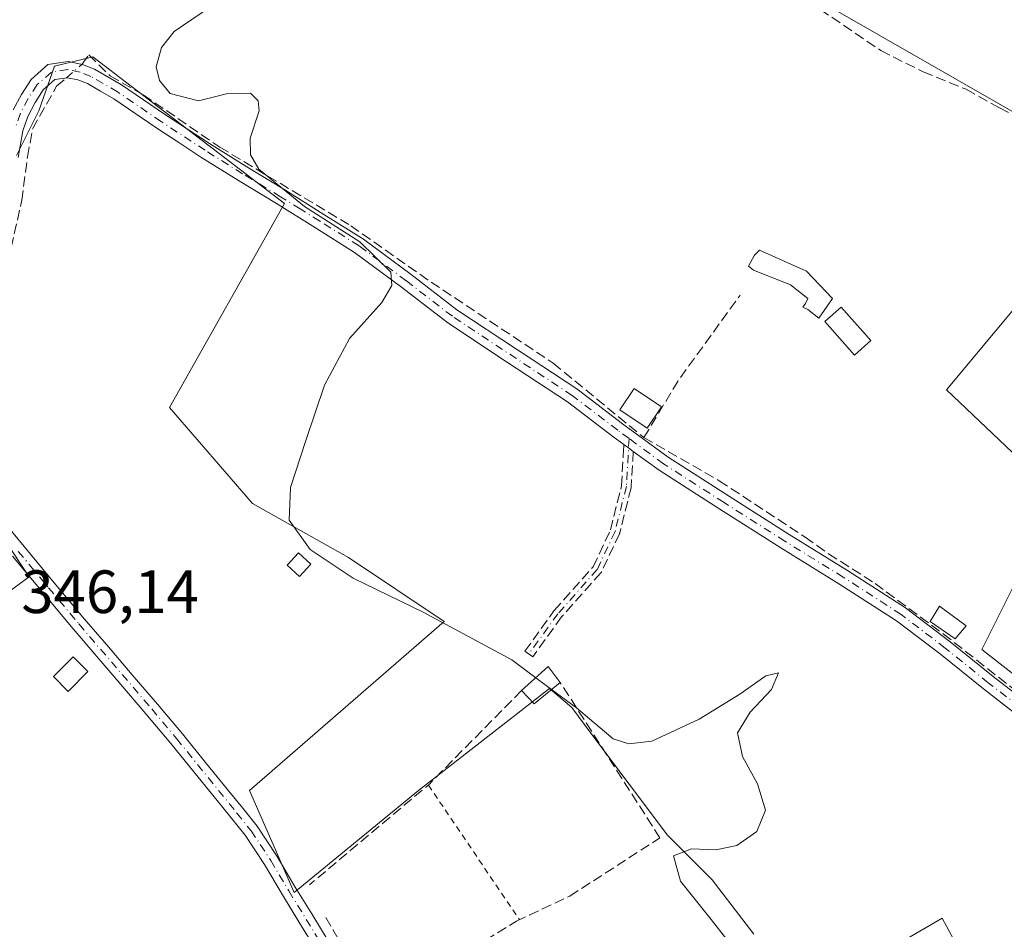
# Model space of a CAD drawing. Units: metres. Extents: x 601597 to 605075, y 4662082 to 4664445.
# Drawn here: x 601952 to 602113, y 4663492 to 4663641 of the extents above; entities that cross this region are included whole.
import ezdxf

# ---------------------------------------------------------------- set-up
doc = ezdxf.new("R2010")
doc.units = ezdxf.units.M
doc.header["$MEASUREMENT"] = 0
for name, pattern in [('DGN Style 2', [1.6480167562047852, 0.988810053722871, -0.6592067024819142]), ('DGN Style 3', [2.307223458686699, 1.648016756204785, -0.6592067024819142]), ('DGN Style 4', [2.6384748266838614, 1.318413404963828, -0.6592067024819142, 0.001648016756204785, -0.6592067024819142])]:
    doc.linetypes.add(name, pattern=pattern)
for name, color, linetype, lineweight in [('Camino Cxs', 7, 'Continuous', 0), ('Camino eje', 30, 'DGN Style 4', 13), ('Comarca CxS', 21, 'Continuous', 0), ('Comunidad Autónoma CxS', 142, 'Continuous', 0), ('Corriente artificial lineal', 4, 'DGN Style 3', 13), ('Corriente artificial lineal oculto', 135, 'DGN Style 4', 13), ('Cultivos herbáceos CxS', 92, 'Continuous', 0), ('Cultivos leñosos CxS', 92, 'Continuous', 0), ('Curva de nivel normal', 30, 'Continuous', 0), ('Edificación ligera Cxs', 1, 'Continuous', 0), ('Huerta CxS', 92, 'Continuous', 0), ('Municipio CxS', 4, 'Continuous', 0), ('Muro lineal', 1, 'DGN Style 3', 13), ('Provincia CxS', 1, 'Continuous', 0), ('Rótulo de punto de cota en terreno', 7, 'Continuous', 0), ('Senda', 7, 'DGN Style 3', 0), ('Valla', 7, 'DGN Style 2', 0)]:
    doc.layers.add(name, color=color, linetype=linetype, lineweight=lineweight)
doc.styles.add('Style-Arial', font='txt')

msp = doc.modelspace()

# ---------------------------------------------------------------- linework, layer by layer
at = {"layer": 'Camino Cxs', "color": 7, "linetype": 'Continuous', "lineweight": 0, "extrusion": (-0.5917716836911481, -0.8060969216030701, 0.003745312189643077), "elevation": -4115566.173541285, "flags": 128}
msp.add_lwpolyline([(-2274472.228595925, 15759.67789081031), (-2274473.182465655, 15759.68549086362), (-2274473.981967912, 15759.68009078017), (-2274474.136415993, 15759.67729080611)], dxfattribs=at)
at = {"layer": 'Camino Cxs', "color": 7, "linetype": 'Continuous', "lineweight": 0}
for points in [[(601950.7701000003, 4663626.5701, 345.6141999999964), (601952.1300999997, 4663629.110099999, 345.4830999999977), (601953.7301000003, 4663631.5801, 345.4434999999939), (601956.4801000003, 4663634.030099999, 345.4152000000031), (601959.8101000005, 4663634.520099999, 345.4557999999961), (601962.1401000004, 4663634.020099999, 345.5124000000069), (601964.1101000002, 4663633.2501, 345.7268999999943), (601968.5800999999, 4663630.670100001, 345.8206999999966), (601975.7701000003, 4663625.7501, 345.2275999999983), (601979.3901000004, 4663623.390100001, 345.2896999999939), (601982.9801000003, 4663621.040100001, 345.3258999999962), (601989.1201, 4663617.210100001, 345.2810999999929), (601995.3400999998, 4663613.4301, 345.1172999999981), (602001.7901, 4663609.4301, 345.0270000000019), (602008.2701000003, 4663605.3301, 345.178700000004), (602016.0701000001, 4663599.5601, 345.1705999999977), (602023.6101000002, 4663593.7501, 345.1094000000012), (602033.3601000002, 4663587.3101, 345.2197000000015), (602043.2500999998, 4663580.7601, 345.7173000000039), (602050.7701000003, 4663575.040100001, 346.2505999999994), (602058.2401000002, 4663569.550100001, 346.5369999999967), (602068.1401000004, 4663563.200099999, 348.1539000000048), (602078.1201, 4663556.860099999, 345.2755000000034), (602087.6801000005, 4663550.970100001, 345.0209000000032), (602097.2200999996, 4663544.8201, 344.8307000000059), (602104.5401, 4663539.2401, 345.2317000000039), (602111.6001000004, 4663533.550100001, 344.6012000000046), (602118.4801000003, 4663528.2401, 344.6005000000005)], [(601950.7701000003, 4663626.5701, 345.6141999999964), (601952.1300999997, 4663629.110099999, 345.4830999999977), (601953.7301000003, 4663631.5801, 345.4434999999939), (601956.4801000003, 4663634.030099999, 345.4152000000031), (601959.8101000005, 4663634.520099999, 345.4557999999961), (601962.1401000004, 4663634.020099999, 345.5124000000069), (601964.1101000002, 4663633.2501, 345.7268999999943), (601968.5800999999, 4663630.670100001, 345.8206999999966), (601975.7701000003, 4663625.7501, 345.2275999999983), (601979.3901000004, 4663623.390100001, 345.2896999999939), (601982.9801000003, 4663621.040100001, 345.3258999999962), (601989.1201, 4663617.210100001, 345.2810999999929), (601995.3400999998, 4663613.4301, 345.1172999999981), (602001.7901, 4663609.4301, 345.0270000000019), (602008.2701000003, 4663605.3301, 345.178700000004), (602016.0701000001, 4663599.5601, 345.1705999999977), (602023.6101000002, 4663593.7501, 345.1094000000012), (602033.3601000002, 4663587.3101, 345.2197000000015), (602043.2500999998, 4663580.7601, 345.7173000000039), (602050.7701000003, 4663575.040100001, 346.2505999999994), (602058.2401000002, 4663569.550100001, 346.5369999999967), (602068.1401000004, 4663563.200099999, 348.1539000000048), (602078.1201, 4663556.860099999, 345.2755000000034), (602087.6801000005, 4663550.970100001, 345.0209000000032), (602097.2200999996, 4663544.8201, 344.8307000000059), (602104.5401, 4663539.2401, 345.2317000000039), (602111.6001000004, 4663533.550100001, 344.6012000000046), (602118.4801000003, 4663528.2401, 344.6005000000005)], [(602116.8800999997, 4663526.170100001, 344.8335999999982), (602109.9801000003, 4663531.5001, 344.7660999999935), (602102.9301000005, 4663537.190099999, 345.093399999998), (602095.7200999996, 4663542.6801, 345.0883000000031), (602086.2901, 4663548.7601, 345.1999999999971), (602076.7301000003, 4663554.6501, 345.3000999999931), (602066.7301000003, 4663561.0001, 347.2176999999938), (602056.7600999996, 4663567.4001, 345.7449999999953), (602052.5323000001, 4663570.503799999, 345.4872000000032), (602051.7633999997, 4663571.068299999, 345.4948000000004), (602051.1189000001, 4663571.541400001, 345.4894000000059), (602050.9944000002, 4663571.6328, 345.4866000000038), (602049.2001, 4663572.950099999, 345.460500000001), (602041.7401000002, 4663578.630100001, 345.480899999995), (602031.9200999998, 4663585.130100001, 345.267200000002), (602022.0900999998, 4663591.630100001, 345.2274000000034), (602014.5000999998, 4663597.4801, 345.2954000000027), (602006.8000999996, 4663603.1801, 345.2185000000027), (602000.4001000002, 4663607.220100001, 345.1276999999973), (601993.9801000003, 4663611.210100001, 345.1742999999988), (601987.7600999996, 4663614.9901, 345.247199999998), (601981.5800999999, 4663618.840100001, 345.2614000000031), (601977.9600999998, 4663621.200099999, 345.281799999997), (601974.3501000004, 4663623.5601, 345.2713999999978), (601967.2801000001, 4663628.4101, 345.5755000000063), (601965.1201, 4663629.6501, 345.6187999999966), (601962.9700999996, 4663630.890100001, 345.5345999999991), (601961.3901000004, 4663631.520099999, 345.5010000000038), (601959.7200999996, 4663631.870100001, 345.4872999999934), (601957.6300999997, 4663631.5601, 345.4608000000007), (601955.7200999996, 4663629.870100001, 345.4750000000058), (601954.3800999997, 4663627.790100001, 345.5078000000067), (601953.1700999998, 4663625.520099999, 345.891300000003), (601952.3501000004, 4663623.1501, 346.3377000000037), (601951.9700999996, 4663620.950099999, 346.9829000000027), (601951.6001000004, 4663618.7601, 347.6491999999998)], [(602050.9944000002, 4663571.6328, 345.4866000000038), (602049.2001, 4663572.950099999, 345.460500000001), (602041.7401000002, 4663578.630100001, 345.480899999995), (602031.9200999998, 4663585.130100001, 345.267200000002), (602022.0900999998, 4663591.630100001, 345.2274000000034), (602014.5000999998, 4663597.4801, 345.2954000000027), (602006.8000999996, 4663603.1801, 345.2185000000027), (602000.4001000002, 4663607.220100001, 345.1276999999973), (601993.9801000003, 4663611.210100001, 345.1742999999988), (601987.7600999996, 4663614.9901, 345.247199999998), (601981.5800999999, 4663618.840100001, 345.2614000000031), (601977.9600999998, 4663621.200099999, 345.281799999997), (601974.3501000004, 4663623.5601, 345.2713999999978), (601967.2801000001, 4663628.4101, 345.5755000000063), (601965.1201, 4663629.6501, 345.6187999999966), (601962.9700999996, 4663630.890100001, 345.5345999999991), (601961.3901000004, 4663631.520099999, 345.5010000000038), (601959.7200999996, 4663631.870100001, 345.4872999999934), (601957.6300999997, 4663631.5601, 345.4608000000007), (601955.7200999996, 4663629.870100001, 345.4750000000058), (601954.3800999997, 4663627.790100001, 345.5078000000067), (601953.1700999998, 4663625.520099999, 345.891300000003), (601952.3501000004, 4663623.1501, 346.3377000000037), (601951.9700999996, 4663620.950099999, 346.9829000000027), (601951.6001000004, 4663618.7601, 347.6491999999998)], [(602116.8800999997, 4663526.170100001, 344.8335999999982), (602109.9801000003, 4663531.5001, 344.7660999999935), (602102.9301000005, 4663537.190099999, 345.093399999998), (602095.7200999996, 4663542.6801, 345.0883000000031), (602086.2901, 4663548.7601, 345.1999999999971), (602076.7301000003, 4663554.6501, 345.3000999999931), (602066.7301000003, 4663561.0001, 347.2176999999938), (602056.7600999996, 4663567.4001, 345.7449999999953), (602052.5323000001, 4663570.503799999, 345.4872000000032)], [(601948.9700999996, 4663559.2601, 346.1667000000016), (601952.5800999999, 4663554.880100001, 346.0837999999931), (601957.5401, 4663548.920100001, 346.0016000000033), (601962.5000999998, 4663542.9801, 346.1394), (601966.4101, 4663538.4101, 346.4110999999975), (601970.3300999999, 4663533.840100001, 346.4689000000071), (601974.4600999998, 4663529.020099999, 346.3307999999961), (601978.5500999996, 4663524.140100001, 346.4475999999996), (601982.3701, 4663519.440099999, 346.3359999999957), (601986.1501000002, 4663514.7501, 346.2266999999993), (601988.4600999998, 4663511.9101, 346.0626000000047), (601990.8201000001, 4663508.950099999, 346.1779999999999), (601994.1201, 4663504.0001, 345.9955999999947), (601997.0701000001, 4663498.9801, 346.3822999999975), (601999.7801000001, 4663494.5701, 347.6101000000053), (602002.4901000002, 4663490.140100001, 347.6233999999968)], [(601948.9700999996, 4663559.2601, 346.1667000000016), (601952.5800999999, 4663554.880100001, 346.0837999999931), (601957.5401, 4663548.920100001, 346.0016000000033), (601962.5000999998, 4663542.9801, 346.1394), (601966.4101, 4663538.4101, 346.4110999999975), (601970.3300999999, 4663533.840100001, 346.4689000000071), (601974.4600999998, 4663529.020099999, 346.3307999999961), (601978.5500999996, 4663524.140100001, 346.4475999999996), (601982.3701, 4663519.440099999, 346.3359999999957), (601986.1501000002, 4663514.7501, 346.2266999999993), (601988.4600999998, 4663511.9101, 346.0626000000047), (601990.8201000001, 4663508.950099999, 346.1779999999999), (601994.1201, 4663504.0001, 345.9955999999947), (601997.0701000001, 4663498.9801, 346.3822999999975), (601999.7801000001, 4663494.5701, 347.6101000000053), (602002.4901000002, 4663490.140100001, 347.6233999999968)], [(602000.3800999997, 4663488.860099999, 349.7914000000019), (601997.6700999998, 4663493.280099999, 349.9732999999979), (601994.9600999998, 4663497.710100001, 346.7774000000064), (601992.0201000003, 4663502.690099999, 346.4033999999957), (601988.8300999999, 4663507.5001, 346.9208000000072), (601986.5401, 4663510.360099999, 346.6371000000072), (601984.2401000002, 4663513.190099999, 346.2856000000029), (601980.4501, 4663517.890100001, 346.1175999999978), (601976.6501000002, 4663522.5701, 346.2851999999984), (601972.5800999999, 4663527.420100001, 346.1785999999993), (601968.4600999998, 4663532.2301, 347.1205000000046), (601964.5301000001, 4663536.8101, 347.0501999999979), (601960.6201, 4663541.390100001, 346.3225999999996), (601955.6401000004, 4663547.340100001, 346.1147000000055), (601950.6801000005, 4663553.3101, 346.1876000000047)], [(602000.3800999997, 4663488.860099999, 349.7914000000019), (601997.6700999998, 4663493.280099999, 349.9732999999979), (601994.9600999998, 4663497.710100001, 346.7774000000064), (601992.0201000003, 4663502.690099999, 346.4033999999957), (601988.8300999999, 4663507.5001, 346.9208000000072), (601986.5401, 4663510.360099999, 346.6371000000072), (601984.2401000002, 4663513.190099999, 346.2856000000029), (601980.4501, 4663517.890100001, 346.1175999999978), (601976.6501000002, 4663522.5701, 346.2851999999984), (601972.5800999999, 4663527.420100001, 346.1785999999993), (601968.4600999998, 4663532.2301, 347.1205000000046), (601964.5301000001, 4663536.8101, 347.0501999999979), (601960.6201, 4663541.390100001, 346.3225999999996), (601955.6401000004, 4663547.340100001, 346.1147000000055), (601950.6801000005, 4663553.3101, 346.1876000000047)]]:
    msp.add_polyline3d(points, dxfattribs=at)
at = {"layer": 'Camino eje', "color": 30, "linetype": 'DGN Style 4', "lineweight": 13}
for points in [[(602051.8525, 4663572.622500001, 345.6640999999945), (602049.9851000002, 4663573.995100001, 345.8029999999999), (602042.4951, 4663579.6951, 345.6100000000006), (602022.8501000004, 4663592.690099999, 345.136599999998), (602015.2851, 4663598.520099999, 345.2045999999973), (602007.5351, 4663604.255100001, 345.2084000000032), (602001.0950999996, 4663608.325099999, 345.0678000000044), (601997.8850999996, 4663610.3201, 345.1171999999933), (601994.6601, 4663612.3201, 345.1152000000002), (601988.4401000004, 4663616.100099999, 345.2652999999991), (601982.2801000001, 4663619.940099999, 345.2964000000065), (601975.0601000005, 4663624.655099999, 345.2575999999972), (601967.9301000005, 4663629.540100001, 345.7284999999974), (601963.5401, 4663632.0701, 345.6643999999943), (601961.7651000004, 4663632.770099999, 345.5298999999941), (601959.7651000004, 4663633.1951, 345.4814000000042), (601957.0551000005, 4663632.795100001, 345.4416000000056), (601954.7251000004, 4663630.725099999, 345.4609999999957), (601953.2550999997, 4663628.450099999, 345.4994000000006), (601951.9700999996, 4663626.045100001, 345.7657000000036), (601951.0800999999, 4663623.475099999, 346.0700999999972)], [(602051.8525, 4663572.622500001, 345.6640999999945), (602051.4007000001, 4663564.746099999, 345.3310999999958), (602049.5484999996, 4663557.337900001, 345.113400000002), (602046.6381000001, 4663551.120100001, 345.0580999999947), (602040.1558999997, 4663543.8441, 345.0378999999957), (602035.3932999996, 4663537.229499999, 345.1992000000027)], [(602134.6667, 4663511.715100001, 344.820200000002), (602134.3601000002, 4663512.215100001, 344.7890000000043), (602133.2200999996, 4663513.905099999, 344.7571000000025), (602129.1151000002, 4663518.170100001, 344.7571999999927), (602124.6001000004, 4663521.860099999, 344.664499999999), (602110.7901, 4663532.5251, 344.6491999999998), (602103.7351000002, 4663538.215100001, 345.1526000000013), (602096.4700999996, 4663543.7501, 344.9486000000034), (602086.9851000002, 4663549.8651, 345.0951000000059), (602077.4250999996, 4663555.755100001, 345.2854999999981), (602067.4351000005, 4663562.100099999, 348.0574999999953), (602057.5000999998, 4663568.475099999, 346.0724000000046), (602051.8525, 4663572.622500001, 345.6640999999945)], [(601951.6300999997, 4663554.095100001, 346.1303000000044), (601956.5900999998, 4663548.130100001, 346.0519000000059), (601961.5601000005, 4663542.1851, 346.2035000000033), (601973.5201000003, 4663528.220100001, 346.2692999999999), (601977.6001000004, 4663523.3551, 346.3457999999956), (601987.5000999998, 4663511.1351, 346.3785000000062), (601989.8251, 4663508.225099999, 346.5262999999977), (601993.0701000001, 4663503.345100001, 346.1781000000047), (601996.0151000004, 4663498.345100001, 346.5899999999965), (602001.4351000005, 4663489.5001, 348.7531000000017), (602007.2001, 4663479.9001, 346.6489000000001), (602010.1851000005, 4663474.7501, 345.6950999999972), (602013.1451000003, 4663469.6951, 345.6394), (602014.6851000005, 4663467.7401, 345.6618000000017), (602016.3951000003, 4663465.725099999, 345.5915999999997), (602018.1651, 4663463.215100001, 345.5501999999979), (602019.8501000004, 4663460.675100001, 345.3041999999987), (602021.2950999998, 4663458.130100001, 345.0617999999959), (602022.7451, 4663455.690099999, 344.6886999999988), (602026.5601000005, 4663450.335100001, 344.5823999999994), (602031.6350999996, 4663442.950099999, 343.9691000000021), (602034.0900999998, 4663439.4351, 343.8150000000023), (602036.2901, 4663435.6851, 343.8702999999951), (602039.8000999996, 4663428.1951, 343.7024999999995)]]:
    msp.add_polyline3d(points, dxfattribs=at)
at = {"layer": 'Comarca CxS', "color": 21, "linetype": 'Continuous', "lineweight": 0}
msp.add_3dface([(605075.2100007746, 4662132.009983385), (601629.9700007513, 4662081.639983388), (601596.6800007506, 4664394.76998336), (605040.7900007772, 4664445.14998336)], dxfattribs=at)
at = {"layer": 'Comunidad Autónoma CxS', "color": 142, "linetype": 'Continuous', "lineweight": 0}
msp.add_3dface([(605075.2100007746, 4662132.009983385), (601629.9700007513, 4662081.639983388), (601596.6800007506, 4664394.76998336), (605040.7900007772, 4664445.14998336)], dxfattribs=at)
at = {"layer": 'Corriente artificial lineal', "color": 4, "linetype": 'DGN Style 3', "lineweight": 13, "extrusion": (-0.4901349421771994, 0.3388786088812979, 0.8030747330726012), "elevation": 1285574.565744532, "flags": 128}
msp.add_lwpolyline([(-4178375.346757502, -1732009.80107578), (-4178386.454193071, -1732010.652088449), (-4178403.597687821, -1732010.191088291)], dxfattribs=at)
at = {"layer": 'Corriente artificial lineal', "color": 4, "linetype": 'DGN Style 3', "lineweight": 13}
for points in [[(601941.1977000004, 4663743.625800001, 347.877999999997), (601948.7100999998, 4663731.110099999, 346.1778000000049), (601951.9200999998, 4663726.4901, 346.0081999999966), (601961.9600999998, 4663717.960100001, 345.3760000000038), (601968.2301000003, 4663713.7501, 345.3130999999994), (601973.5100999996, 4663708.840100001, 345.1848000000027), (601984.4801000003, 4663700.710100001, 345.0734999999986), (602001.1700999998, 4663686.890100001, 345.0684000000037), (602007.4901000002, 4663684.9001, 345.3424999999988), (602012.6801000005, 4663682.550100001, 345.0771999999997), (602020.6801000005, 4663677.350099999, 345.0213999999978), (602031.6801000005, 4663671.780099999, 345.0889000000025), (602038.0000999998, 4663668.040100001, 345.0075999999972), (602043.1901000004, 4663665.8101, 345.2373999999982), (602046.4001000002, 4663664.0001, 345.2731000000058), (602058.5601000005, 4663656.040100001, 344.6489000000001), (602064.3601000002, 4663653.620100001, 344.5130000000063), (602074.7100999998, 4663648.1501, 344.4789000000019), (602083.2200999996, 4663643.0801, 344.3347000000067), (602093.1401000004, 4663636.3101, 344.3246999999974), (602100.1201, 4663632.840100001, 344.5691999999981), (602107.1601, 4663629.960100001, 344.4521999999997), (602112.6401000004, 4663626.9001, 344.2998999999982), (602122.0401, 4663622.040100001, 344.2170000000042)], [(601962.0708, 4663634.035, 345.4094000000041), (601963.1907000003, 4663635.609200001, 345.368100000007), (601966.6963999998, 4663632.169600001, 345.4569000000047), (601972.1204000004, 4663629.060699999, 345.2214999999997), (601984.6880999999, 4663620.4617, 345.1373000000021), (602006.1854999998, 4663607.563300001, 344.8340999999928), (602019.3486000003, 4663598.302800001, 344.7946999999986), (602039.3908000002, 4663585.0075, 345.1659999999974), (602054.2736999998, 4663572.770500001, 345.359500000006)], [(601934.9747000001, 4663578.7282, 346.1600000000035), (601935.1889000004, 4663578.5825, 346.1698999999935), (601945.5296999998, 4663593.474199999, 345.6726999999955), (601949.4323000005, 4663599.4935, 345.7168999999994), (601952.2104000002, 4663611.7305, 345.5393999999943), (601953.1365, 4663618.874199999, 345.5093999999954), (601953.9963999996, 4663623.5045, 345.4363000000012), (601957.8990000002, 4663630.4498, 345.3650999999954), (601959.5165999997, 4663631.8399, 345.397299999997)], [(602054.2736999998, 4663572.770500001, 345.359500000006), (602066.6430000003, 4663565.6929, 344.9578000000038), (602080.7319999998, 4663556.432399999, 345.0877999999939), (602084.5743000006, 4663553.7049, 344.9566999999952), (602092.1995000001, 4663548.8235, 344.6827999999951), (602103.3914000001, 4663540.568399999, 344.7244999999967), (602117.3768999996, 4663529.577199999, 344.4916999999987), (602132.5242999997, 4663519.060000001, 344.491200000004), (602135.5669999998, 4663516.0834, 344.5166999999929)]]:
    msp.add_polyline3d(points, dxfattribs=at)
at = {"layer": 'Corriente artificial lineal oculto', "color": 135, "linetype": 'DGN Style 4', "lineweight": 13, "extrusion": (-0.002724786293441873, -0.002341703230869787, 0.9999935459619896), "elevation": -12215.65771632692, "flags": 128}
msp.add_lwpolyline([(601958.2231077271, 4663616.021114216), (601960.7773312156, 4663618.216220235)], dxfattribs=at)
at = {"layer": 'Cultivos herbáceos CxS', "color": 92, "linetype": 'Continuous', "lineweight": 0}
for points in [[(601828.8919000002, 4663690.2707, 350.4545999999973), (601855.8343000002, 4663688.729699999, 349.0801999999967), (601907.9115000004, 4663714.250499999, 348.0372000000062), (601936.6073000003, 4663741.897700001, 348.2436000000016), (601970.6164999995, 4663763.1645, 348.1111999999994), (601971.8794999998, 4663764.7029, 348.1494999999995), (601976.7856999999, 4663770.678900001, 348.3073000000004), (602008.9726999998, 4663757.907500001, 344.5543999999936), (602024.4751000004, 4663778.254699999, 344.0956000000006), (602038.0399000002, 4663769.534499999, 343.9091000000044), (602025.4442999996, 4663747.249100001, 344.1646999999939), (602052.5733000003, 4663729.808700001, 344.1777000000002), (602102.9562999997, 4663703.647500001, 343.7523999999976), (602088.4225000005, 4663680.3939, 344.1585000000051), (602095.2050999999, 4663674.580499999, 344.1784999999945), (602079.7023, 4663646.482100001, 344.3871000000072), (602125.2408999996, 4663620.3211, 344.2963000000018)], [(601976.7856999999, 4663770.678900001, 348.3073000000004), (602008.9726999998, 4663757.907500001, 344.5543999999936), (602024.4751000004, 4663778.254699999, 344.0956000000006), (602038.0399000002, 4663769.534499999, 343.9091000000044), (602025.4442999996, 4663747.249100001, 344.1646999999939), (602052.5733000003, 4663729.808700001, 344.1777000000002), (602102.9562999997, 4663703.647500001, 343.7523999999976), (602088.4225000005, 4663680.3939, 344.1585000000051), (602095.2050999999, 4663674.580499999, 344.1784999999945), (602079.7023, 4663646.482100001, 344.3871000000072), (602125.2408999996, 4663620.3211, 344.2963000000018), (602128.1473000003, 4663609.662900001, 344.4275999999954), (602103.9249, 4663580.595699999, 344.715400000001), (602122.3337000003, 4663563.155099999, 344.5559999999969), (602109.7379000002, 4663537.963300001, 344.6830000000046), (602140.7427000003, 4663513.740300001, 344.2920000000013), (602151.4128999999, 4663524.895500001, 344.0724999999948)], [(602072.3101000005, 4663491.2633, 345.1030000000028), (602065.5006999997, 4663500.168299999, 345.200800000006), (602058.1672999999, 4663507.501700001, 345.394100000005), (602051.8816999998, 4663515.8827, 345.3657999999996), (602045.5960999997, 4663524.263900001, 345.2223999999987), (602042.4530999997, 4663528.454299999, 345.2051999999967), (602038.7865000004, 4663531.597300001, 345.084400000007), (602017.3103, 4663514.8355, 345.4168999999966), (601996.8816999998, 4663498.0735, 345.5601000000024), (601989.5484999996, 4663514.835700001, 345.5544999999984), (602021.5009000005, 4663542.5975, 345.3016000000061), (602005.7867000002, 4663553.073899999, 345.2394000000059), (601990.0724999999, 4663561.978700001, 345.5109999999986), (601976.4534999998, 4663577.693299999, 345.5013000000035), (601995.3107000003, 4663611.2171, 345.125199999995), (601963.8822999997, 4663635.312899999, 345.3784000000014), (601957.5966999996, 4663633.7415, 345.3637000000017), (601954.9775, 4663626.408100001, 345.3987999999954), (601951.3108999999, 4663619.0747, 345.5151999999944)], [(602072.3101000005, 4663491.2633, 345.1030000000028), (602065.5006999997, 4663500.168299999, 345.200800000006), (602058.1672999999, 4663507.501700001, 345.394100000005), (602051.8816999998, 4663515.8827, 345.3657999999996), (602045.5960999997, 4663524.263900001, 345.2223999999987), (602042.4530999997, 4663528.454299999, 345.2051999999967), (602038.7865000004, 4663531.597300001, 345.084400000007), (602017.3103, 4663514.8355, 345.4168999999966), (601996.8816999998, 4663498.0735, 345.5601000000024), (601989.5484999996, 4663514.835700001, 345.5544999999984), (602021.5009000005, 4663542.5975, 345.3016000000061), (602005.7867000002, 4663553.073899999, 345.2394000000059), (601990.0724999999, 4663561.978700001, 345.5109999999986), (601976.4534999998, 4663577.693299999, 345.5013000000035), (601995.3107000003, 4663611.2171, 345.125199999995), (601963.8822999997, 4663635.312899999, 345.3784000000014), (601957.5966999996, 4663633.7415, 345.3637000000017), (601954.9775, 4663626.408100001, 345.3987999999954), (601951.3108999999, 4663619.0747, 345.5151999999944)], [(602128.1473000003, 4663609.662900001, 344.4275999999954), (602103.9249, 4663580.595699999, 344.715400000001), (602122.3337000003, 4663563.155099999, 344.5559999999969), (602109.7379000002, 4663537.963300001, 344.6830000000046), (602140.7427000003, 4663513.740300001, 344.2920000000013)], [(601940.8344999999, 4663568.788699999, 346.2565000000032), (601953.4057, 4663549.931299999, 346.1196000000054), (601924.0724999999, 4663528.4553, 346.3925000000018)], [(601940.8344999999, 4663568.788699999, 346.2565000000032), (601953.4057, 4663549.931299999, 346.1196000000054), (601924.0724999999, 4663528.4553, 346.3925000000018)], [(602106.8815000001, 4663487.072699999, 344.805600000007), (602103.2149, 4663493.882300001, 345.0268999999971), (602096.9291000003, 4663490.215500001, 344.9685000000027)], [(602106.8815000001, 4663487.072699999, 344.805600000007), (602103.2149, 4663493.882300001, 345.0268999999971), (602096.9291000003, 4663490.215500001, 344.9685000000027)]]:
    msp.add_polyline3d(points, dxfattribs=at)
at = {"layer": 'Cultivos leñosos CxS', "color": 92, "linetype": 'Continuous', "lineweight": 0}
for points in [[(602125.2408999996, 4663620.3211, 344.2963000000018), (602079.7023, 4663646.482100001, 344.3871000000072), (602095.2050999999, 4663674.580499999, 344.1784999999945), (602088.4225000005, 4663680.3939, 344.1585000000051), (602102.9562999997, 4663703.647500001, 343.7523999999976), (602052.5733000003, 4663729.808700001, 344.1777000000002), (602025.4442999996, 4663747.249100001, 344.1646999999939), (602038.0399000002, 4663769.534499999, 343.9091000000044), (602024.4751000004, 4663778.254699999, 344.0956000000006), (602008.9726999998, 4663757.907500001, 344.5543999999936), (601976.7856999999, 4663770.678900001, 348.3073000000004), (601995.0607000003, 4663792.9385, 348.4918999999936)], [(601976.7856999999, 4663770.678900001, 348.3073000000004), (602008.9726999998, 4663757.907500001, 344.5543999999936), (602024.4751000004, 4663778.254699999, 344.0956000000006), (602038.0399000002, 4663769.534499999, 343.9091000000044), (602025.4442999996, 4663747.249100001, 344.1646999999939), (602052.5733000003, 4663729.808700001, 344.1777000000002), (602102.9562999997, 4663703.647500001, 343.7523999999976), (602088.4225000005, 4663680.3939, 344.1585000000051), (602095.2050999999, 4663674.580499999, 344.1784999999945), (602079.7023, 4663646.482100001, 344.3871000000072), (602125.2408999996, 4663620.3211, 344.2963000000018), (602128.1473000003, 4663609.662900001, 344.4275999999954), (602103.9249, 4663580.595699999, 344.715400000001), (602122.3337000003, 4663563.155099999, 344.5559999999969), (602109.7379000002, 4663537.963300001, 344.6830000000046), (602140.7427000003, 4663513.740300001, 344.2920000000013), (602151.4128999999, 4663524.895500001, 344.0724999999948)], [(602140.7427000003, 4663513.740300001, 344.2920000000013), (602109.7379000002, 4663537.963300001, 344.6830000000046), (602122.3337000003, 4663563.155099999, 344.5559999999969), (602103.9249, 4663580.595699999, 344.715400000001), (602128.1473000003, 4663609.662900001, 344.4275999999954)]]:
    msp.add_polyline3d(points, dxfattribs=at)
at = {"layer": 'Curva de nivel normal', "color": 30, "linetype": 'Continuous', "lineweight": 0, "elevation": 345, "flags": 128}
for points in [[(601986.04, 4663645.5101), (601977.1900000004, 4663639.440099999), (601975.1100000005, 4663636.840100001), (601974.2599999999, 4663633.640100001), (601974.7800000003, 4663631.380100001), (601976.54, 4663629.280099999), (601981.1799999997, 4663628.0601), (601985.7699999996, 4663629.210100001), (601989.7400000002, 4663629.3201), (601990.9900000002, 4663628.050100001), (601991.1299999999, 4663626.4301), (601989.7000000002, 4663621.920100001), (601989.7100000001, 4663619.210100001), (601991.0899999999, 4663616.8201), (601998.6100000005, 4663610.690099999), (602007.6699999999, 4663604.920100001), (602012.7699999996, 4663599.920100001), (602012.9199999999, 4663597.7501), (602011.29, 4663594.9301), (602005.9699999997, 4663589.040100001), (602001.9000000004, 4663581.360099999), (601998.8300000001, 4663572.300100001), (601996.2800000003, 4663564.590100001), (601996.0800000001, 4663559.2401), (601999.5099999999, 4663554.420100001), (602006.5899999999, 4663549.670100001), (602018.04, 4663544.130100001), (602032.5899999999, 4663536.2601), (602036.5284000002, 4663533.341600001)], [(602039.1249000002, 4663531.417400001), (602043.2100000001, 4663528.390100001), (602049.2599999999, 4663523.3301), (602051.8300000001, 4663522.520099999), (602055.5899999999, 4663522.950099999), (602063.3700000001, 4663526.540100001), (602070, 4663530.670100001), (602074.2999999998, 4663533.670100001), (602076.3399999999, 4663534.130100001), (602075.2199999997, 4663531.390100001), (602071.7199999997, 4663527.720100001), (602069.6200000001, 4663524.280099999), (602070.4800000006, 4663520.4001), (602072.9000000004, 4663515.9001), (602074.2400000002, 4663511.590100001), (602072.7999999998, 4663508.100099999), (602069.54, 4663505.8101), (602066.1100000005, 4663505.0701), (602062.0800000001, 4663505.2301), (602059.1299999999, 4663504.100099999), (602060.2999999998, 4663499.960100001), (602065.2999999998, 4663493.6501), (602070.4699999997, 4663487.110099999)], [(602036.5284000002, 4663533.341600001), (602039.1249000002, 4663531.417400001)]]:
    msp.add_lwpolyline(points, dxfattribs=at)
at = {"layer": 'Edificación ligera Cxs', "color": 1, "linetype": 'Continuous', "lineweight": 0, "elevation": 347.4401000000071, "flags": 128}
msp.add_lwpolyline([(602085.2401000002, 4663595.620100001), (602083.0100999996, 4663592.370100001), (602081.1801000005, 4663593.790100001), (602080.3701, 4663594.200099999), (602080.7801000001, 4663594.8101), (602081.1801000005, 4663595.620100001), (602078.3400999998, 4663597.850099999), (602072.2500999998, 4663600.290100001), (602071.4401000004, 4663600.9001), (602072.4501, 4663602.720100001), (602073.2701000003, 4663603.540100001), (602080.9801000003, 4663600.090100001)], close=True, dxfattribs=at)
at = {"layer": 'Edificación ligera Cxs', "color": 1, "linetype": 'Continuous', "lineweight": 0, "extrusion": (-0.001217885743687766, 0.02208591741537512, 0.9997553345725326), "elevation": 102610.6864704478, "flags": 128}
msp.add_lwpolyline([(-857892.4023475562, -4622170.541716781), (-857896.9848551911, -4622174.275983315), (-857898.8070605205, -4622171.54083652)], dxfattribs=at)
at = {"layer": 'Edificación ligera Cxs', "color": 1, "linetype": 'Continuous', "lineweight": 0, "extrusion": (0.003177405393282897, 0.001448233387361863, 0.9999939033389266), "elevation": 9012.40056945486, "flags": 128}
msp.add_lwpolyline([(602036.4129261733, 4663524.418634451), (602032.1228884115, 4663520.918630781), (602030.0728879569, 4663523.068633036)], dxfattribs=at)
at = {"layer": 'Edificación ligera Cxs', "color": 1, "linetype": 'Continuous', "lineweight": 0}
for points in [[(602085.2401000002, 4663595.620100001, 345.6589999999997), (602083.0100999996, 4663592.370100001, 346.0383000000002), (602081.1801000005, 4663593.790100001, 345.9869000000036), (602080.3701, 4663594.200099999, 346.0304999999935), (602080.7801000001, 4663594.8101, 346.0782000000036), (602081.1801000005, 4663595.620100001, 346.1055000000051), (602078.3400999998, 4663597.850099999, 346.8555000000051), (602072.2500999998, 4663600.290100001, 347.4401000000071), (602071.4401000004, 4663600.9001, 347.0112999999984), (602072.4501, 4663602.720100001, 347.0445999999938), (602073.2701000003, 4663603.540100001, 346.6618000000017), (602080.9801000003, 4663600.090100001, 345.6993999999977), (602085.2401000002, 4663595.620100001, 345.6589999999997)], [(602091.5401, 4663588.720100001, 346.5241999999998), (602088.8501000004, 4663586.3301, 347.2756999999983), (602083.9801000003, 4663591.8101, 346.0892000000022), (602086.6601, 4663594.200099999, 345.7914000000019), (602091.5401, 4663588.720100001, 346.5241999999998)], [(602057.1801000005, 4663577.800100001, 347.1500999999989), (602054.7901, 4663574.3101, 346.7002999999968), (602050.3300999999, 4663577.350099999, 346.7372000000032), (602052.7100999998, 4663580.850099999, 347.2069999999949), (602057.1801000005, 4663577.800100001, 347.1500999999989)], [(601999.6101000002, 4663552.020099999, 346.6999000000069), (601997.7801000001, 4663549.9901, 345.9649999999965), (601995.7500999998, 4663551.8201, 346.1312999999937), (601997.5800999999, 4663553.850099999, 346.1281000000017), (601999.6101000002, 4663552.020099999, 346.6999000000069)], [(602107.1601, 4663541.870100001, 345.1049999999959), (602105.3501000004, 4663539.7601, 345.2057999999961), (602101.2600999996, 4663542.5601, 345.7789000000048), (602102.7801000001, 4663545.100099999, 345.3233999999939), (602107.1601, 4663541.870100001, 345.1049999999959)], [(601963.0601000005, 4663534.360099999, 348.2287000000069), (601959.8201000001, 4663531.110099999, 347.7992999999988), (601957.3800999997, 4663533.550100001, 347.2538999999961), (601960.6300999997, 4663536.800100001, 347.1784000000043), (601963.0601000005, 4663534.360099999, 348.2287000000069)]]:
    msp.add_polyline3d(points, dxfattribs=at)
for points in [[(602091.5401, 4663588.720100001, 347.2756999999983), (602088.8501000004, 4663586.3301, 347.2756999999983), (602083.9801000003, 4663591.8101, 347.2756999999983), (602086.6601, 4663594.200099999, 347.2756999999983)], [(602057.1801000005, 4663577.800100001, 347.2069999999949), (602054.7901, 4663574.3101, 347.2069999999949), (602050.3300999999, 4663577.350099999, 347.2069999999949), (602052.7100999998, 4663580.850099999, 347.2069999999949)], [(601999.6101000002, 4663552.020099999, 346.6999000000069), (601997.7801000001, 4663549.9901, 346.6999000000069), (601995.7500999998, 4663551.8201, 346.6999000000069), (601997.5800999999, 4663553.850099999, 346.6999000000069)], [(602107.1601, 4663541.870100001, 345.7789000000048), (602105.3501000004, 4663539.7601, 345.7789000000048), (602101.2600999996, 4663542.5601, 345.7789000000048), (602102.7801000001, 4663545.100099999, 345.7789000000048)], [(601963.0601000005, 4663534.360099999, 348.2287000000069), (601959.8201000001, 4663531.110099999, 348.2287000000069), (601957.3800999997, 4663533.550100001, 348.2287000000069), (601960.6300999997, 4663536.800100001, 348.2287000000069)], [(602040.5500999996, 4663532.5801, 345.6143000000012), (602036.2600999996, 4663529.0801, 345.6143000000012), (602034.2100999998, 4663531.2301, 345.6143000000012), (602038.5800999999, 4663535.210100001, 345.6143000000012)]]:
    msp.add_3dface(points, dxfattribs=at)
at = {"layer": 'Huerta CxS', "color": 92, "linetype": 'Continuous', "lineweight": 0}
for points in [[(601951.3108999999, 4663619.0747, 345.5151999999944), (601954.9775, 4663626.408100001, 345.3987999999954), (601957.5966999996, 4663633.7415, 345.3637000000017), (601963.8822999997, 4663635.312899999, 345.3784000000014), (601995.3107000003, 4663611.2171, 345.125199999995), (601976.4534999998, 4663577.693299999, 345.5013000000035), (601990.0724999999, 4663561.978700001, 345.5109999999986), (602005.7867000002, 4663553.073899999, 345.2394000000059), (602021.5009000005, 4663542.5975, 345.3016000000061), (601989.5484999996, 4663514.835700001, 345.5544999999984), (601996.8816999998, 4663498.0735, 345.5601000000024), (602017.3103, 4663514.8355, 345.4168999999966), (602038.7865000004, 4663531.597300001, 345.084400000007), (602042.4530999997, 4663528.454299999, 345.2051999999967), (602045.5960999997, 4663524.263900001, 345.2223999999987), (602051.8816999998, 4663515.8827, 345.3657999999996), (602058.1672999999, 4663507.501700001, 345.394100000005), (602065.5006999997, 4663500.168299999, 345.200800000006), (602072.3101000005, 4663491.2633, 345.1030000000028)], [(602072.3101000005, 4663491.2633, 345.1030000000028), (602065.5006999997, 4663500.168299999, 345.200800000006), (602058.1672999999, 4663507.501700001, 345.394100000005), (602051.8816999998, 4663515.8827, 345.3657999999996), (602045.5960999997, 4663524.263900001, 345.2223999999987), (602042.4530999997, 4663528.454299999, 345.2051999999967), (602038.7865000004, 4663531.597300001, 345.084400000007), (602017.3103, 4663514.8355, 345.4168999999966), (601996.8816999998, 4663498.0735, 345.5601000000024), (601989.5484999996, 4663514.835700001, 345.5544999999984), (602021.5009000005, 4663542.5975, 345.3016000000061), (602005.7867000002, 4663553.073899999, 345.2394000000059), (601990.0724999999, 4663561.978700001, 345.5109999999986), (601976.4534999998, 4663577.693299999, 345.5013000000035), (601995.3107000003, 4663611.2171, 345.125199999995), (601963.8822999997, 4663635.312899999, 345.3784000000014), (601957.5966999996, 4663633.7415, 345.3637000000017), (601954.9775, 4663626.408100001, 345.3987999999954), (601951.3108999999, 4663619.0747, 345.5151999999944)], [(601924.0724999999, 4663528.4553, 346.3925000000018), (601953.4057, 4663549.931299999, 346.1196000000054), (601940.8344999999, 4663568.788699999, 346.2565000000032)], [(601940.8344999999, 4663568.788699999, 346.2565000000032), (601953.4057, 4663549.931299999, 346.1196000000054), (601924.0724999999, 4663528.4553, 346.3925000000018)], [(602096.9291000003, 4663490.215500001, 344.9685000000027), (602103.2149, 4663493.882300001, 345.0268999999971), (602106.8815000001, 4663487.072699999, 344.805600000007)], [(602106.8815000001, 4663487.072699999, 344.805600000007), (602103.2149, 4663493.882300001, 345.0268999999971), (602096.9291000003, 4663490.215500001, 344.9685000000027)]]:
    msp.add_polyline3d(points, dxfattribs=at)
at = {"layer": 'Municipio CxS', "color": 4, "linetype": 'Continuous', "lineweight": 0}
msp.add_3dface([(605075.2100007746, 4662132.009983385), (601629.9700007513, 4662081.639983388), (601596.6800007506, 4664394.76998336), (605040.7900007772, 4664445.14998336)], dxfattribs=at)
at = {"layer": 'Muro lineal', "color": 1, "linetype": 'DGN Style 3', "lineweight": 13, "extrusion": (0.1865379689510518, -0.1933137248941828, 0.9632410860771838), "elevation": -788889.4445661806, "flags": 128}
msp.add_lwpolyline([(3671504.080782831, 2829961.143327779), (3671482.315076378, 2829960.586073198), (3671456.922660939, 2829962.421253616)], dxfattribs=at)
at = {"layer": 'Muro lineal', "color": 1, "linetype": 'DGN Style 3', "lineweight": 13}
msp.add_polyline3d([(602002.0701000001, 4663493.9801, 346.2838999999949), (602010.5301000001, 4663479.530099999, 345.7997000000032), (602033.3901000004, 4663493.370100001, 345.8852000000043), (602042.1201, 4663497.5101, 345.8527999999933), (602056.9200999998, 4663507.050100001, 345.420499999993), (602040.5500999996, 4663532.5801, 345.5921999999992)], dxfattribs=at)
at = {"layer": 'Provincia CxS', "color": 1, "linetype": 'Continuous', "lineweight": 0}
msp.add_3dface([(605075.2100007746, 4662132.009983385), (601629.9700007513, 4662081.639983388), (601596.6800007506, 4664394.76998336), (605040.7900007772, 4664445.14998336)], dxfattribs=at)
at = {"layer": 'Senda', "color": 7, "linetype": 'DGN Style 3', "lineweight": 0, "extrusion": (-0.5917716836911481, -0.8060969216030701, 0.003745312189643077), "elevation": -4115566.173541285, "flags": 128}
msp.add_lwpolyline([(-2274472.228595925, 15759.67789081031), (-2274473.182465655, 15759.68549086362), (-2274473.981967912, 15759.68009078017), (-2274474.136415993, 15759.67729080611)], dxfattribs=at)
at = {"layer": 'Senda', "color": 7, "linetype": 'DGN Style 3', "lineweight": 0}
msp.add_polyline3d([(602052.5323000001, 4663570.503799999, 345.4872000000032), (602052.1994000003, 4663564.700300001, 345.351999999999), (602052.1914999997, 4663564.625600001, 345.3561999999947), (602052.1767999995, 4663564.552100001, 345.3601000000053), (602050.3245999999, 4663557.1439, 345.1515999999974), (602050.3022999996, 4663557.0701, 345.1505999999936), (602050.273, 4663556.9988, 345.1493000000046), (602047.3625999996, 4663550.780999999, 345.0755999999965), (602047.306, 4663550.6798, 345.0728999999992), (602047.2353999997, 4663550.587900001, 345.070000000007), (602040.7807999998, 4663543.343, 345.0436999999947), (602036.0425000006, 4663536.7621, 345.2860999999975), (602034.744, 4663537.697000001, 345.1466999999975), (602039.5066000001, 4663544.311600001, 345.0341999999946), (602039.5181999998, 4663544.327199999, 345.0341000000044), (602039.5585000003, 4663544.376300001, 345.0337), (602045.9630000005, 4663551.565099999, 345.040399999998), (602048.7911, 4663557.607000001, 345.0783999999985), (602050.6063000001, 4663564.8671, 345.3095999999932), (602050.9571000002, 4663570.981699999, 345.4434000000037), (602050.9647000004, 4663571.1141, 345.452099999995), (602050.9944000002, 4663571.6328, 345.4866000000038), (602051.1189000001, 4663571.541400001, 345.4894000000059), (602051.7633999997, 4663571.068299999, 345.4948000000004)], close=True, dxfattribs=at)
msp.add_polyline3d([(602052.5323000001, 4663570.503799999, 345.4872000000032), (602052.1994000003, 4663564.700300001, 345.351999999999), (602052.1914999997, 4663564.625600001, 345.3561999999947), (602052.1767999995, 4663564.552100001, 345.3601000000053), (602050.3245999999, 4663557.1439, 345.1515999999974), (602050.3022999996, 4663557.0701, 345.1505999999936), (602050.273, 4663556.9988, 345.1493000000046), (602047.3625999996, 4663550.780999999, 345.0755999999965), (602047.306, 4663550.6798, 345.0728999999992), (602047.2353999997, 4663550.587900001, 345.070000000007), (602040.7807999998, 4663543.343, 345.0436999999947), (602036.0425000006, 4663536.7621, 345.2860999999975), (602034.744, 4663537.697000001, 345.1466999999975), (602039.5066000001, 4663544.311600001, 345.0341999999946), (602039.5181999998, 4663544.327199999, 345.0341000000044), (602039.5585000003, 4663544.376300001, 345.0337), (602045.9630000005, 4663551.565099999, 345.040399999998), (602048.7911, 4663557.607000001, 345.0783999999985), (602050.6063000001, 4663564.8671, 345.3095999999932), (602050.9571000002, 4663570.981699999, 345.4434000000037), (602050.9647000004, 4663571.1141, 345.452099999995), (602050.9944000002, 4663571.6328, 345.4866000000038)], dxfattribs=at)
at = {"layer": 'Valla', "color": 7, "linetype": 'DGN Style 2', "lineweight": 0, "extrusion": (-0.00969287225909848, 0.01434804435441523, 0.9998500796872363), "elevation": 61422.45086073736, "flags": 128}
msp.add_lwpolyline([(601993.9821288876, 4663114.451995059), (602008.9359098522, 4663092.319716794)], dxfattribs=at)

# ---------------------------------------------------------------- texts
at = {"layer": 'Rótulo de punto de cota en terreno', "color": 7, "linetype": 'Continuous', "lineweight": 0, "style": 'Style-Arial'}
msp.add_text('346,14', height=7.000000000000002, dxfattribs=at).set_placement((601952.1178000001, 4663543.967800001))

doc.saveas('drawing.dxf')
